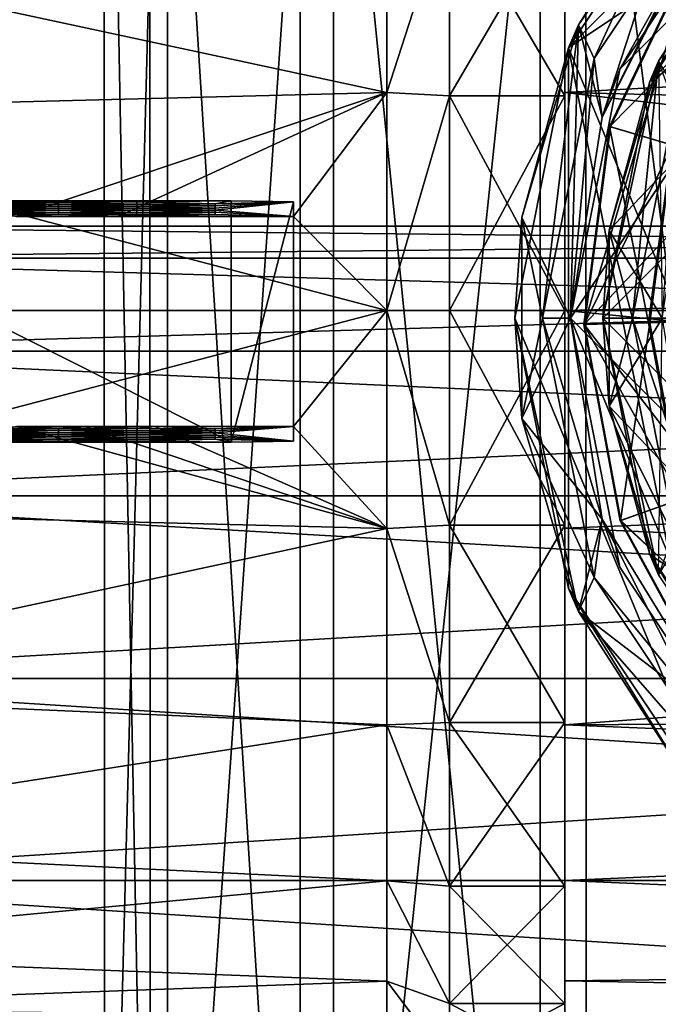
# Model space of a CAD drawing. Units: inches. Extents: x -5.1 to 5.1, y -11.4 to 11.2.
# Drawn here: x -1.3 to -0.6, y 8 to 9.1 of the extents above; entities that cross this region are included whole.
import ezdxf

# ---------------------------------------------------------------- set-up
doc = ezdxf.new("R2010")
doc.units = ezdxf.units.IN
doc.layers.get('0').update_dxf_attribs({"true_color": 0xc2ced6})

msp = doc.modelspace()

# ---------------------------------------------------------------- linework, layer by layer
for points in [[(-1.2487, 9.8947), (-1.1978, 9.8947), (-1.1976, 7.2209), (-1.2487, 9.8947)], [(-1.1976, 7.2209), (-1.2485, 7.2209), (-1.2487, 9.8947), (-1.1976, 7.2209)], [(-1.1782, 9.8947), (-1.2487, 9.8947), (-1.2485, 7.2209), (-1.1782, 9.8947)], [(-1.2485, 7.2209), (-1.1781, 7.2209), (-1.1782, 9.8947), (-1.2485, 7.2209)], [(-1.1978, 9.8947), (-1.0304, 9.8947), (-1.0303, 7.2209), (-1.1978, 9.8947)], [(-1.0303, 7.2209), (-1.1976, 7.2209), (-1.1978, 9.8947), (-1.0303, 7.2209)], [(-0.9932, 9.8947), (-1.1782, 9.8947), (-1.1781, 7.2209), (-0.9932, 9.8947)], [(-1.1781, 7.2209), (-0.9931, 7.2209), (-0.9932, 9.8947), (-1.1781, 7.2209)], [(-1.0304, 9.8947), (-0.763, 9.8947), (-0.7629, 7.2209), (-1.0304, 9.8947)], [(-0.7629, 7.2209), (-1.0303, 7.2209), (-1.0304, 9.8947), (-0.7629, 7.2209)], [(-0.7119, 9.8947), (-0.9932, 9.8947), (-0.9931, 7.2209), (-0.7119, 9.8947)], [(-0.9931, 7.2209), (-0.7118, 7.2209), (-0.7119, 9.8947), (-0.9931, 7.2209)], [(-0.763, 9.8947), (-0.4218, 9.8947), (-0.4217, 7.2209), (-0.763, 9.8947)], [(-0.4217, 7.2209), (-0.7629, 7.2209), (-0.763, 9.8947), (-0.4217, 7.2209)], [(-0.3616, 9.8947), (-0.7119, 9.8947), (-0.7118, 7.2209), (-0.3616, 9.8947)], [(-0.7313, 9.0311), (-0.0048, 9.5165), (-0.5608, 8.1741), (-0.7313, 9.0311)], [(-0.3057, 9.4566), (-0.0048, 9.5165), (-0.7313, 9.0311), (-0.3057, 9.4566)], [(-0.7313, 9.0311), (-0.0048, 9.5165), (-0.5608, 9.2862), (-0.7313, 9.0311)], [(-0.3057, 8.0036), (-0.0048, 9.5165), (-0.7313, 9.0311), (-0.3057, 8.0036)], [(-0.7313, 9.0311), (-0.5608, 9.2862), (-0.3057, 9.4566), (-0.7313, 9.0311)], [(-0.7137, 8.7231), (-0.0231, 9.4517), (-0.2053, 8.0614), (-0.7137, 8.7231)], [(-0.7137, 8.7231), (-0.5894, 9.1438), (-0.0231, 9.4517), (-0.7137, 8.7231)], [(-0.6931, 8.7301), (-0.6408, 8.9936), (-0.0048, 9.4185), (-0.6931, 8.7301)], [(0.6836, 8.7301), (-0.6931, 8.7301), (-0.0048, 9.4185), (0.6836, 8.7301)], [(-0.0048, 9.4185), (-0.6408, 8.9936), (-0.6931, 8.7301), (-0.0048, 9.4185)], [(-0.0048, 9.4185), (-0.6931, 8.7301), (0.6836, 8.7301), (-0.0048, 9.4185)], [(-0.6931, 8.7301), (-0.6408, 8.9936), (-0.0048, 9.4185), (-0.6931, 8.7301)], [(0.6836, 8.7301), (-0.6931, 8.7301), (-0.0048, 9.4185), (0.6836, 8.7301)], [(-0.0048, 9.4185), (-0.6408, 8.9936), (-0.6931, 8.7301), (-0.0048, 9.4185)], [(-0.0048, 9.4185), (-0.6931, 8.7301), (0.6836, 8.7301), (-0.0048, 9.4185)], [(-0.0048, 9.4185), (-0.6408, 8.9936), (-0.2682, 9.3661), (-0.0048, 9.4185)], [(-0.2682, 9.3661), (-0.6408, 8.9936), (-0.0048, 9.4185), (-0.2682, 9.3661)], [(-0.0048, 9.4185), (-0.6408, 8.9936), (-0.2682, 9.3661), (-0.0048, 9.4185)], [(-0.2682, 9.3661), (-0.6408, 8.9936), (-0.0048, 9.4185), (-0.2682, 9.3661)], [(-0.7291, 8.7301), (-0.282, 9.3993), (-0.674, 9.0073), (-0.7291, 8.7301)], [(-0.282, 9.3993), (-0.7291, 8.7301), (-0.0048, 8.0058), (-0.282, 9.3993)], [(-0.7291, 8.7301), (-0.674, 9.0073), (-0.282, 9.3993), (-0.7291, 8.7301)], [(-0.282, 9.3993), (-0.0048, 8.0058), (-0.7291, 8.7301), (-0.282, 9.3993)], [(-0.674, 9.0073), (-0.282, 9.3993), (-0.517, 9.2423), (-0.674, 9.0073)], [(-0.674, 9.0073), (-0.517, 9.2423), (-0.282, 9.3993), (-0.674, 9.0073)], [(-0.6408, 8.9936), (-0.4915, 9.2169), (-0.2682, 9.3661), (-0.6408, 8.9936)], [(-0.6408, 8.9936), (-0.2682, 9.3661), (-0.4915, 9.2169), (-0.6408, 8.9936)], [(-0.6408, 8.9936), (-0.4915, 9.2169), (-0.2682, 9.3661), (-0.6408, 8.9936)], [(-0.6408, 8.9936), (-0.2682, 9.3661), (-0.4915, 9.2169), (-0.6408, 8.9936)], [(-0.5608, 9.2862), (-0.7313, 9.0311), (-0.7201, 9.0568), (-0.5608, 9.2862)], [(-0.7201, 9.0568), (-0.7313, 9.0311), (-0.5608, 9.2862), (-0.7201, 9.0568)], [(-0.7201, 9.0568), (-0.5991, 9.2451), (-0.5608, 9.2862), (-0.7201, 9.0568)], [(-0.5608, 9.2862), (-0.5991, 9.2451), (-0.7201, 9.0568), (-0.5608, 9.2862)], [(-0.7027, 9.0192), (-0.5389, 9.2643), (-0.5991, 9.2451), (-0.7027, 9.0192)], [(-0.5389, 9.2643), (-0.7027, 9.0192), (-0.6937, 8.954), (-0.5389, 9.2643)], [(-0.6937, 8.954), (-0.5908, 9.1559), (-0.5389, 9.2643), (-0.6937, 8.954)], [(-0.5991, 9.2451), (-0.7201, 9.0568), (-0.7027, 9.0192), (-0.5991, 9.2451)], [(-0.6937, 8.954), (-0.7201, 9.0568), (-0.5991, 9.2451), (-0.6937, 8.954)], [(-0.5991, 9.2451), (-0.5908, 9.1559), (-0.6937, 8.954), (-0.5991, 9.2451)], [(-0.674, 9.0073), (-0.517, 9.2423), (-0.5908, 9.1559), (-0.674, 9.0073)], [(-0.5908, 9.1559), (-0.517, 9.2423), (-0.674, 9.0073), (-0.5908, 9.1559)], [(-0.525, 9.1809), (-0.4915, 9.2169), (-0.6408, 8.9936), (-0.525, 9.1809)], [(-0.6309, 9.0161), (-0.6408, 8.9936), (-0.4915, 9.2169), (-0.6309, 9.0161)], [(-0.525, 9.1809), (-0.4915, 9.2169), (-0.6408, 8.9936), (-0.525, 9.1809)], [(-0.6309, 9.0161), (-0.6408, 8.9936), (-0.4915, 9.2169), (-0.6309, 9.0161)], [(-1.7804, 9.1632), (-0.9337, 9.2003), (-0.9337, 8.9813), (-1.7804, 9.1632)], [(-0.9337, 8.9813), (-0.9337, 9.2003), (-1.7804, 9.1632), (-0.9337, 8.9813)], [(-0.9337, 8.9813), (-0.9337, 9.2003), (-0.8639, 9.1974), (-0.9337, 8.9813)], [(-0.9337, 9.2003), (-0.9337, 8.9813), (-0.8639, 9.1974), (-0.9337, 9.2003)], [(-0.7354, 9.2), (1.0921, 9.0812), (-0.7354, 8.9812), (-0.7354, 9.2)], [(1.0921, 9.0812), (-0.7354, 9.2), (-0.7354, 8.9812), (1.0921, 9.0812)], [(-0.7354, 9.1974), (-0.7354, 9.2), (-0.7354, 8.9812), (-0.7354, 9.1974)], [(-0.7354, 9.1974), (-0.7354, 8.9812), (-0.7354, 9.2), (-0.7354, 9.1974)], [(-0.9337, 8.9813), (-0.8639, 9.1974), (-0.8639, 8.9777), (-0.9337, 8.9813)], [(-0.9337, 8.9813), (-0.8639, 8.9777), (-0.8639, 9.1974), (-0.9337, 8.9813)], [(-0.7354, 9.1974), (-0.7354, 8.9777), (-0.8639, 8.9777), (-0.7354, 9.1974)], [(-0.8639, 8.9777), (-0.8639, 9.1974), (-0.7354, 9.1974), (-0.8639, 8.9777)], [(-0.7354, 8.9777), (-0.7354, 9.1974), (-0.8639, 9.1974), (-0.7354, 8.9777)], [(-0.8639, 9.1974), (-0.8639, 8.9777), (-0.7354, 8.9777), (-0.8639, 9.1974)], [(-0.7354, 8.9777), (-0.7354, 9.1974), (-0.7354, 8.9812), (-0.7354, 8.9777)], [(-0.7354, 9.1974), (-0.7354, 8.9777), (-0.7354, 8.9812), (-0.7354, 9.1974)], [(-0.6408, 8.9936), (-0.6309, 9.0161), (-0.525, 9.1809), (-0.6408, 8.9936)], [(-0.6408, 8.9936), (-0.6309, 9.0161), (-0.525, 9.1809), (-0.6408, 8.9936)], [(-0.9337, 8.9813), (-1.7804, 8.9599), (-1.7804, 9.1632), (-0.9337, 8.9813)], [(-1.7804, 9.1632), (-1.7804, 8.9599), (-0.9337, 8.9813), (-1.7804, 9.1632)], [(-0.674, 9.0073), (-0.5908, 9.1559), (-0.6937, 8.954), (-0.674, 9.0073)], [(-0.674, 9.0073), (-0.6937, 8.954), (-0.5908, 9.1559), (-0.674, 9.0073)], [(-0.5894, 9.1438), (-0.7137, 8.7231), (-0.6849, 8.9433), (-0.5894, 9.1438)], [(-0.6855, 8.9435), (-0.5899, 9.1442), (-0.5894, 9.1438), (-0.6855, 8.9435)], [(-0.5899, 9.1442), (-0.6855, 8.9435), (-0.6163, 8.923), (-0.5899, 9.1442)], [(-0.5894, 9.1438), (-0.6849, 8.9433), (-0.6855, 8.9435), (-0.5894, 9.1438)], [(-0.6851, 8.9434), (-0.5896, 9.144), (-0.5292, 9.1025), (-0.6851, 8.9434)], [(-0.5896, 9.144), (-0.6851, 8.9434), (-0.6845, 8.9432), (-0.5896, 9.144)], [(-0.6845, 8.9432), (-0.5891, 9.1436), (-0.5896, 9.144), (-0.6845, 8.9432)], [(-0.0041, 8.7421), (-0.5891, 9.1436), (-0.6845, 8.9432), (-0.0041, 8.7421)], [(-0.5292, 9.1025), (-0.6149, 8.9226), (-0.6851, 8.9434), (-0.5292, 9.1025)], [(1.0921, 9.0812), (1.0256, 8.9391), (-0.7354, 8.9812), (1.0921, 9.0812)], [(1.0256, 8.9391), (1.0921, 9.0812), (-0.7354, 8.9812), (1.0256, 8.9391)], [(-0.7201, 9.0568), (-0.7832, 8.842), (-0.7602, 8.7301), (-0.7201, 9.0568)], [(-0.7832, 8.842), (-0.7201, 9.0568), (-0.7313, 9.0311), (-0.7832, 8.842)], [(-0.7313, 9.0311), (-0.7201, 9.0568), (-0.7832, 8.842), (-0.7313, 9.0311)], [(-0.7291, 8.7301), (-0.7832, 8.842), (-0.7201, 9.0568), (-0.7291, 8.7301)], [(-0.7602, 8.7301), (-0.7027, 9.0192), (-0.7201, 9.0568), (-0.7602, 8.7301)], [(-0.7201, 9.0568), (-0.6937, 8.954), (-0.7291, 8.7301), (-0.7201, 9.0568)], [(-0.7313, 9.0311), (-0.7912, 8.7301), (-0.7832, 8.842), (-0.7313, 9.0311)], [(-0.7313, 9.0311), (-0.5608, 8.1741), (-0.7912, 8.7301), (-0.7313, 9.0311)], [(-0.7832, 8.842), (-0.7912, 8.7301), (-0.7313, 9.0311), (-0.7832, 8.842)], [(-0.7313, 8.4292), (-0.7313, 9.0311), (-0.7912, 8.7301), (-0.7313, 8.4292)], [(-0.3057, 8.0036), (-0.7313, 9.0311), (-0.5608, 8.1741), (-0.3057, 8.0036)], [(-0.7313, 8.4292), (-0.5608, 8.1741), (-0.7313, 9.0311), (-0.7313, 8.4292)], [(-0.7027, 9.0192), (-0.7602, 8.7301), (-0.7291, 8.7301), (-0.7027, 9.0192)], [(-0.7291, 8.7301), (-0.6937, 8.954), (-0.7027, 9.0192), (-0.7291, 8.7301)], [(-0.6309, 9.0161), (-0.6408, 8.9936), (-0.6931, 8.7301), (-0.6309, 9.0161)], [(-0.6931, 8.7301), (-0.6861, 8.8281), (-0.6309, 9.0161), (-0.6931, 8.7301)], [(-0.6309, 9.0161), (-0.6408, 8.9936), (-0.6931, 8.7301), (-0.6309, 9.0161)], [(-0.6931, 8.7301), (-0.6861, 8.8281), (-0.6309, 9.0161), (-0.6931, 8.7301)], [(-0.6408, 8.9936), (-0.6309, 9.0161), (-0.6861, 8.8281), (-0.6408, 8.9936)], [(-0.6268, 8.7301), (-0.6861, 8.8281), (-0.6309, 9.0161), (-0.6268, 8.7301)], [(-0.5964, 8.9224), (-0.6309, 9.0161), (-0.6861, 8.8281), (-0.5964, 8.9224)], [(-0.6408, 8.9936), (-0.6309, 9.0161), (-0.6861, 8.8281), (-0.6408, 8.9936)], [(-0.66, 8.7301), (-0.6861, 8.8281), (-0.6309, 9.0161), (-0.66, 8.7301)], [(-0.5964, 8.9224), (-0.6309, 9.0161), (-0.6861, 8.8281), (-0.5964, 8.9224)], [(-0.6309, 9.0161), (-0.6101, 8.9809), (-0.66, 8.7301), (-0.6309, 9.0161)], [(-0.7291, 8.7301), (-0.674, 9.0073), (-0.6937, 8.954), (-0.7291, 8.7301)], [(-0.6937, 8.954), (-0.674, 9.0073), (-0.7291, 8.7301), (-0.6937, 8.954)], [(-0.6861, 8.8281), (-0.6931, 8.7301), (-0.6408, 8.9936), (-0.6861, 8.8281)], [(-0.6861, 8.8281), (-0.6931, 8.7301), (-0.6408, 8.9936), (-0.6861, 8.8281)], [(-1.7804, 8.9599), (-0.9337, 8.9813), (-0.9337, 8.7387), (-1.7804, 8.9599)], [(-1.3468, 8.8432), (-0.9337, 8.9813), (-1.7804, 8.9599), (-1.3468, 8.8432)], [(-0.9337, 8.9813), (-1.3468, 8.8432), (-1.2335, 8.8432), (-0.9337, 8.9813)], [(-0.9337, 8.9813), (-1.2335, 8.8432), (-1.0378, 8.8433), (-0.9337, 8.9813)], [(-0.9337, 8.9813), (-1.0378, 8.8433), (-0.9337, 8.7387), (-0.9337, 8.9813)], [(-0.9337, 8.7387), (-0.9337, 8.9813), (-0.8639, 8.9777), (-0.9337, 8.7387)], [(-0.8639, 8.9777), (-0.9337, 8.9813), (-0.9337, 8.7387), (-0.8639, 8.9777)], [(-0.7354, 8.9812), (-0.7354, 8.7387), (-0.7354, 8.9777), (-0.7354, 8.9812)], [(1.0256, 8.9391), (0.9952, 8.7784), (-0.7354, 8.9812), (1.0256, 8.9391)], [(-0.7354, 8.7387), (-0.7354, 8.9812), (0.9952, 8.7784), (-0.7354, 8.7387)], [(-0.7354, 8.7387), (0.9952, 8.7784), (-0.7354, 8.9812), (-0.7354, 8.7387)], [(1.0256, 8.9391), (-0.7354, 8.9812), (0.9952, 8.7784), (1.0256, 8.9391)], [(-0.7354, 8.9777), (-0.7354, 8.7387), (-0.7354, 8.9812), (-0.7354, 8.9777)], [(-0.6268, 8.7301), (-0.66, 8.7301), (-0.6101, 8.9809), (-0.6268, 8.7301)], [(-0.8639, 8.9777), (-0.8639, 8.7387), (-0.9337, 8.7387), (-0.8639, 8.9777)], [(-0.9337, 8.7387), (-0.8639, 8.7387), (-0.8639, 8.9777), (-0.9337, 8.7387)], [(-0.7354, 8.7387), (-0.7354, 8.9777), (-0.8639, 8.9777), (-0.7354, 8.7387)], [(-0.8639, 8.9777), (-0.8639, 8.7387), (-0.7354, 8.7387), (-0.8639, 8.9777)], [(-0.8639, 8.7387), (-0.8639, 8.9777), (-0.7354, 8.9777), (-0.8639, 8.7387)], [(-0.7354, 8.9777), (-0.7354, 8.7387), (-0.8639, 8.7387), (-0.7354, 8.9777)], [(-0.7354, 8.9777), (-0.7354, 8.7387), (-0.7354, 8.7387), (-0.7354, 8.9777)], [(-0.7354, 8.7387), (-0.7354, 8.7387), (-0.7354, 8.9777), (-0.7354, 8.7387)], [(-0.9337, 8.7387), (-1.7804, 8.7387), (-1.7804, 8.9599), (-0.9337, 8.7387)], [(-0.6937, 8.954), (-0.7291, 8.7301), (-0.7291, 8.7301), (-0.6937, 8.954)], [(-0.7291, 8.7301), (-0.7291, 8.7301), (-0.6937, 8.954), (-0.7291, 8.7301)], [(-0.7144, 8.7231), (-0.6855, 8.9435), (-0.6849, 8.9433), (-0.7144, 8.7231)], [(-0.6855, 8.9435), (-0.7144, 8.7231), (-0.6422, 8.725), (-0.6855, 8.9435)], [(-0.6849, 8.9433), (-0.7137, 8.7231), (-0.7144, 8.7231), (-0.6849, 8.9433)], [(-0.714, 8.7231), (-0.6851, 8.9434), (-0.6149, 8.9226), (-0.714, 8.7231)], [(-0.6851, 8.9434), (-0.714, 8.7231), (-0.7134, 8.7231), (-0.6851, 8.9434)], [(-0.7134, 8.7231), (-0.6845, 8.9432), (-0.6851, 8.9434), (-0.7134, 8.7231)], [(-0.0041, 8.7421), (-0.6845, 8.9432), (-0.7134, 8.7231), (-0.0041, 8.7421)], [(-0.6422, 8.725), (-0.6163, 8.923), (-0.6855, 8.9435), (-0.6422, 8.725)], [(-0.6149, 8.9226), (-0.6408, 8.725), (-0.714, 8.7231), (-0.6149, 8.9226)], [(-0.6861, 8.8281), (-0.6268, 8.7301), (-0.5964, 8.9224), (-0.6861, 8.8281)], [(-0.6861, 8.8281), (-0.6268, 8.7301), (-0.5964, 8.9224), (-0.6861, 8.8281)], [(-0.6163, 8.923), (-0.6422, 8.725), (-0.6408, 8.725), (-0.6163, 8.923)], [(-0.6408, 8.725), (-0.6149, 8.9226), (-0.6163, 8.923), (-0.6408, 8.725)], [(-1.6412, 8.8608), (-1.6412, 8.5918), (-1.1072, 8.5918), (-1.6412, 8.8608)], [(-1.1072, 8.5918), (-1.1072, 8.8608), (-1.6412, 8.8608), (-1.1072, 8.5918)], [(-1.6412, 8.8608), (-1.1072, 8.8608), (-1.2998, 8.8594), (-1.6412, 8.8608)], [(-1.3871, 8.8592), (-1.6412, 8.8608), (-1.2998, 8.8594), (-1.3871, 8.8592)], [(-1.1072, 8.8608), (-1.2125, 8.8596), (-1.2998, 8.8594), (-1.1072, 8.8608)], [(-1.1251, 8.8574), (-1.2125, 8.8596), (-1.1072, 8.8608), (-1.1251, 8.8574)], [(-1.1072, 8.8608), (-1.0378, 8.8595), (-1.1251, 8.8574), (-1.1072, 8.8608)], [(-1.0378, 8.8595), (-1.1072, 8.8608), (-1.1072, 8.5918), (-1.0378, 8.8595)], [(-1.3871, 8.8592), (-1.2998, 8.8594), (-1.2998, 8.8571), (-1.3871, 8.8592)], [(-1.2998, 8.8571), (-1.3871, 8.8569), (-1.3871, 8.8592), (-1.2998, 8.8571)], [(-1.3871, 8.8569), (-1.2998, 8.8571), (-1.2998, 8.8548), (-1.3871, 8.8569)], [(-1.2998, 8.8548), (-1.3871, 8.8547), (-1.3871, 8.8569), (-1.2998, 8.8548)], [(-1.3871, 8.8547), (-1.2998, 8.8548), (-1.2998, 8.8525), (-1.3871, 8.8547)], [(-1.2998, 8.8525), (-1.3871, 8.8524), (-1.3871, 8.8547), (-1.2998, 8.8525)], [(-1.3871, 8.8524), (-1.2998, 8.8525), (-1.2998, 8.8502), (-1.3871, 8.8524)], [(-1.2998, 8.8502), (-1.3871, 8.8501), (-1.3871, 8.8524), (-1.2998, 8.8502)], [(-1.3871, 8.8501), (-1.2998, 8.8502), (-1.2998, 8.8479), (-1.3871, 8.8501)], [(-1.2998, 8.8479), (-1.3871, 8.8478), (-1.3871, 8.8501), (-1.2998, 8.8479)], [(-1.2998, 8.8594), (-1.2125, 8.8596), (-1.2125, 8.8572), (-1.2998, 8.8594)], [(-1.2125, 8.8572), (-1.2998, 8.8571), (-1.2998, 8.8594), (-1.2125, 8.8572)], [(-1.2998, 8.8571), (-1.2125, 8.8572), (-1.2125, 8.8549), (-1.2998, 8.8571)], [(-1.2125, 8.8549), (-1.2998, 8.8548), (-1.2998, 8.8571), (-1.2125, 8.8549)], [(-1.2998, 8.8548), (-1.2125, 8.8549), (-1.2125, 8.8526), (-1.2998, 8.8548)], [(-1.2125, 8.8526), (-1.2998, 8.8525), (-1.2998, 8.8548), (-1.2125, 8.8526)], [(-1.2998, 8.8525), (-1.2125, 8.8526), (-1.2125, 8.8502), (-1.2998, 8.8525)], [(-1.2125, 8.8502), (-1.2998, 8.8502), (-1.2998, 8.8525), (-1.2125, 8.8502)], [(-1.2125, 8.8479), (-1.2998, 8.8479), (-1.2998, 8.8502), (-1.2125, 8.8479)], [(-1.2998, 8.8502), (-1.2125, 8.8502), (-1.2125, 8.8479), (-1.2998, 8.8502)], [(-1.1251, 8.8574), (-1.2125, 8.8572), (-1.2125, 8.8596), (-1.1251, 8.8574)], [(-1.2125, 8.8572), (-1.1251, 8.8574), (-1.1251, 8.855), (-1.2125, 8.8572)], [(-1.1251, 8.855), (-1.2125, 8.8549), (-1.2125, 8.8572), (-1.1251, 8.855)], [(-1.2125, 8.8549), (-1.1251, 8.855), (-1.1251, 8.8527), (-1.2125, 8.8549)], [(-1.1251, 8.8527), (-1.2125, 8.8526), (-1.2125, 8.8549), (-1.1251, 8.8527)], [(-1.2125, 8.8526), (-1.1251, 8.8527), (-1.1251, 8.8503), (-1.2125, 8.8526)], [(-1.1251, 8.8503), (-1.2125, 8.8502), (-1.2125, 8.8526), (-1.1251, 8.8503)], [(-1.2125, 8.8502), (-1.1251, 8.8503), (-1.1251, 8.848), (-1.2125, 8.8502)], [(-1.1251, 8.848), (-1.2125, 8.8479), (-1.2125, 8.8502), (-1.1251, 8.848)], [(-1.1251, 8.8527), (-1.1251, 8.855), (-1.0378, 8.8595), (-1.1251, 8.8527)], [(-1.0378, 8.8433), (-1.1251, 8.8503), (-1.0378, 8.8595), (-1.0378, 8.8433)], [(-1.0378, 8.8595), (-1.1251, 8.855), (-1.1251, 8.8574), (-1.0378, 8.8595)], [(-1.1251, 8.8503), (-1.1251, 8.8527), (-1.0378, 8.8595), (-1.1251, 8.8503)], [(-1.0378, 8.8433), (-1.1251, 8.848), (-1.1251, 8.8503), (-1.0378, 8.8433)], [(-1.1072, 8.5918), (-1.0378, 8.5931), (-1.0378, 8.8595), (-1.1072, 8.5918)], [(-1.0378, 8.7387), (-1.0378, 8.8595), (-1.0378, 8.5931), (-1.0378, 8.7387)], [(-1.0378, 8.8433), (-1.0378, 8.8595), (-1.0378, 8.7387), (-1.0378, 8.8433)], [(-1.3871, 8.8478), (-1.2998, 8.8479), (-1.2998, 8.8456), (-1.3871, 8.8478)], [(-1.2998, 8.8456), (-1.3871, 8.8455), (-1.3871, 8.8478), (-1.2998, 8.8456)], [(-1.3468, 8.8432), (-1.3871, 8.8455), (-1.2998, 8.8456), (-1.3468, 8.8432)], [(-1.2335, 8.8432), (-1.3468, 8.8432), (-1.2998, 8.8456), (-1.2335, 8.8432)], [(-1.2125, 8.8456), (-1.2998, 8.8456), (-1.2998, 8.8479), (-1.2125, 8.8456)], [(-1.2998, 8.8479), (-1.2125, 8.8479), (-1.2125, 8.8456), (-1.2998, 8.8479)], [(-1.2998, 8.8456), (-1.2125, 8.8456), (-1.2335, 8.8432), (-1.2998, 8.8456)], [(-1.2335, 8.8432), (-1.2125, 8.8456), (-1.1251, 8.8456), (-1.2335, 8.8432)], [(-1.1251, 8.8456), (-1.0378, 8.8433), (-1.2335, 8.8432), (-1.1251, 8.8456)], [(-1.2125, 8.8479), (-1.1251, 8.848), (-1.1251, 8.8456), (-1.2125, 8.8479)], [(-1.1251, 8.8456), (-1.2125, 8.8456), (-1.2125, 8.8479), (-1.1251, 8.8456)], [(-1.1251, 8.848), (-1.0378, 8.8433), (-1.1251, 8.8456), (-1.1251, 8.848)], [(-0.9337, 8.7387), (-1.0378, 8.8433), (-1.0378, 8.7387), (-0.9337, 8.7387)], [(-0.7912, 8.7301), (-0.7832, 8.6182), (-0.7832, 8.842), (-0.7912, 8.7301)], [(-0.7912, 8.7301), (-0.7832, 8.842), (-0.7832, 8.6182), (-0.7912, 8.7301)], [(-0.7602, 8.7301), (-0.7832, 8.842), (-0.7832, 8.6182), (-0.7602, 8.7301)], [(-0.7291, 8.7301), (-0.7832, 8.6182), (-0.7832, 8.842), (-0.7291, 8.7301)], [(-1.7691, 8.7969), (-1.7691, 8.8326), (1.7589, 8.8326), (-1.7691, 8.7969)], [(1.7589, 8.8326), (1.7589, 8.7969), (-1.7691, 8.7969), (1.7589, 8.8326)], [(-1.7691, 8.8326), (-1.7691, 8.7969), (1.7589, 8.7969), (-1.7691, 8.8326)], [(1.7589, 8.7969), (1.7589, 8.8326), (-1.7691, 8.8326), (1.7589, 8.7969)], [(-0.6931, 8.7301), (-0.6861, 8.6322), (-0.6861, 8.8281), (-0.6931, 8.7301)], [(-0.6931, 8.7301), (-0.6861, 8.8281), (-0.6861, 8.6322), (-0.6931, 8.7301)], [(-0.6931, 8.7301), (-0.6861, 8.6322), (-0.6861, 8.8281), (-0.6931, 8.7301)], [(-0.6931, 8.7301), (-0.6861, 8.8281), (-0.6861, 8.6322), (-0.6931, 8.7301)], [(-0.6268, 8.7301), (-0.6861, 8.6322), (-0.6861, 8.8281), (-0.6268, 8.7301)], [(-0.6861, 8.6322), (-0.6268, 8.7301), (-0.6861, 8.8281), (-0.6861, 8.6322)], [(-0.66, 8.7301), (-0.6861, 8.6322), (-0.6861, 8.8281), (-0.66, 8.7301)], [(-0.6861, 8.6322), (-0.6268, 8.7301), (-0.6861, 8.8281), (-0.6861, 8.6322)], [(-1.7691, 8.7969), (-1.7691, 8.6934), (1.7589, 8.6934), (-1.7691, 8.7969)], [(1.7589, 8.6934), (1.7589, 8.7969), (-1.7691, 8.7969), (1.7589, 8.6934)], [(-1.7691, 8.6934), (-1.7691, 8.7969), (1.7589, 8.7969), (-1.7691, 8.6934)], [(1.7589, 8.7969), (1.7589, 8.6934), (-1.7691, 8.6934), (1.7589, 8.7969)], [(0.9952, 8.7784), (0.9941, 8.7387), (-0.7354, 8.7387), (0.9952, 8.7784)], [(0.9952, 8.7784), (-0.7354, 8.7387), (0.9941, 8.7387), (0.9952, 8.7784)], [(-0.0041, 8.7421), (-0.7134, 8.7231), (-0.6728, 8.5049), (-0.0041, 8.7421)], [(-0.0041, 8.7421), (-0.6728, 8.5049), (-0.5668, 8.3098), (-0.0041, 8.7421)], [(-1.7804, 8.5174), (-1.7804, 8.7387), (-0.9337, 8.7387), (-1.7804, 8.5174)], [(-0.9337, 8.7387), (-0.9337, 8.496), (-1.7804, 8.5174), (-0.9337, 8.7387)], [(-1.0378, 8.6094), (-0.9337, 8.7387), (-1.0378, 8.7387), (-1.0378, 8.6094)], [(-0.9337, 8.496), (-0.9337, 8.7387), (-1.0378, 8.6094), (-0.9337, 8.496)], [(-1.0378, 8.5931), (-1.0378, 8.6094), (-1.0378, 8.7387), (-1.0378, 8.5931)], [(-0.8639, 8.4996), (-0.8639, 8.7387), (-0.9337, 8.7387), (-0.8639, 8.4996)], [(-0.9337, 8.7387), (-0.9337, 8.496), (-0.8639, 8.4996), (-0.9337, 8.7387)], [(-0.9337, 8.7387), (-0.8639, 8.7387), (-0.8639, 8.4996), (-0.9337, 8.7387)], [(-0.8639, 8.4996), (-0.9337, 8.496), (-0.9337, 8.7387), (-0.8639, 8.4996)], [(-0.7354, 8.4996), (-0.7354, 8.7387), (-0.8639, 8.7387), (-0.7354, 8.4996)], [(-0.8639, 8.7387), (-0.8639, 8.4996), (-0.7354, 8.4996), (-0.8639, 8.7387)], [(-0.8639, 8.4996), (-0.8639, 8.7387), (-0.7354, 8.7387), (-0.8639, 8.4996)], [(-0.7354, 8.7387), (-0.7354, 8.4996), (-0.8639, 8.4996), (-0.7354, 8.7387)], [(-0.7912, 8.7301), (-0.7313, 8.4292), (-0.7201, 8.4035), (-0.7912, 8.7301)], [(-0.7201, 8.4035), (-0.7832, 8.6182), (-0.7912, 8.7301), (-0.7201, 8.4035)], [(-0.5608, 8.1741), (-0.7313, 8.4292), (-0.7912, 8.7301), (-0.5608, 8.1741)], [(-0.7912, 8.7301), (-0.7832, 8.6182), (-0.7201, 8.4035), (-0.7912, 8.7301)], [(-0.7201, 8.4035), (-0.7313, 8.4292), (-0.7912, 8.7301), (-0.7201, 8.4035)], [(-0.7027, 8.4411), (-0.7602, 8.7301), (-0.7832, 8.6182), (-0.7027, 8.4411)], [(-0.7832, 8.6182), (-0.7291, 8.7301), (-0.6937, 8.5063), (-0.7832, 8.6182)], [(-0.6937, 8.5063), (-0.7291, 8.7301), (-0.7602, 8.7301), (-0.6937, 8.5063)], [(-0.7602, 8.7301), (-0.7027, 8.4411), (-0.6937, 8.5063), (-0.7602, 8.7301)], [(-0.7354, 8.7387), (-0.7354, 8.4996), (-0.7354, 8.7387), (-0.7354, 8.7387)], [(-0.7354, 8.4996), (-0.7354, 8.7387), (-0.7354, 8.7387), (-0.7354, 8.4996)], [(1.0179, 8.567), (0.9941, 8.7387), (-0.7354, 8.7387), (1.0179, 8.567)], [(-0.7354, 8.7387), (-0.7354, 8.4961), (1.0179, 8.567), (-0.7354, 8.7387)], [(-0.7354, 8.7387), (0.9941, 8.7387), (1.0179, 8.567), (-0.7354, 8.7387)], [(1.0179, 8.567), (-0.7354, 8.4961), (-0.7354, 8.7387), (1.0179, 8.567)], [(-0.7354, 8.4996), (-0.7354, 8.4961), (-0.7354, 8.7387), (-0.7354, 8.4996)], [(-0.7354, 8.4996), (-0.7354, 8.7387), (-0.7354, 8.4961), (-0.7354, 8.4996)], [(-0.517, 8.2179), (-0.7291, 8.7301), (-0.674, 8.4529), (-0.517, 8.2179)], [(-0.0048, 8.0058), (-0.7291, 8.7301), (-0.517, 8.2179), (-0.0048, 8.0058)], [(-0.7291, 8.7301), (-0.6937, 8.5063), (-0.674, 8.4529), (-0.7291, 8.7301)], [(-0.674, 8.4529), (-0.7291, 8.7301), (-0.7291, 8.7301), (-0.674, 8.4529)], [(-0.7291, 8.7301), (-0.7291, 8.7301), (-0.674, 8.4529), (-0.7291, 8.7301)], [(-0.674, 8.4529), (-0.6937, 8.5063), (-0.7291, 8.7301), (-0.674, 8.4529)], [(-0.517, 8.2179), (-0.674, 8.4529), (-0.7291, 8.7301), (-0.517, 8.2179)], [(-0.0048, 8.0058), (-0.517, 8.2179), (-0.7291, 8.7301), (-0.0048, 8.0058)], [(-0.6931, 8.7301), (0.6836, 8.7301), (-0.0048, 8.0418), (-0.6931, 8.7301)], [(-0.0048, 8.0418), (-0.6408, 8.4667), (-0.6931, 8.7301), (-0.0048, 8.0418)], [(-0.6931, 8.7301), (-0.6408, 8.4667), (-0.0048, 8.0418), (-0.6931, 8.7301)], [(-0.0048, 8.0418), (0.6836, 8.7301), (-0.6931, 8.7301), (-0.0048, 8.0418)], [(-0.6861, 8.6322), (-0.6931, 8.7301), (-0.6408, 8.4667), (-0.6861, 8.6322)], [(-0.6931, 8.7301), (-0.6861, 8.6322), (-0.6309, 8.4442), (-0.6931, 8.7301)], [(-0.6309, 8.4442), (-0.6408, 8.4667), (-0.6931, 8.7301), (-0.6309, 8.4442)], [(-0.6931, 8.7301), (0.6836, 8.7301), (-0.0048, 8.0418), (-0.6931, 8.7301)], [(-0.0048, 8.0418), (-0.6408, 8.4667), (-0.6931, 8.7301), (-0.0048, 8.0418)], [(-0.6931, 8.7301), (-0.6408, 8.4667), (-0.0048, 8.0418), (-0.6931, 8.7301)], [(-0.0048, 8.0418), (0.6836, 8.7301), (-0.6931, 8.7301), (-0.0048, 8.0418)], [(-0.6861, 8.6322), (-0.6931, 8.7301), (-0.6408, 8.4667), (-0.6861, 8.6322)], [(-0.6931, 8.7301), (-0.6861, 8.6322), (-0.6309, 8.4442), (-0.6931, 8.7301)], [(-0.6309, 8.4442), (-0.6408, 8.4667), (-0.6931, 8.7301), (-0.6309, 8.4442)], [(-0.6861, 8.6322), (-0.6268, 8.7301), (-0.5964, 8.5379), (-0.6861, 8.6322)], [(-0.6268, 8.7301), (-0.6861, 8.6322), (-0.6309, 8.4442), (-0.6268, 8.7301)], [(-0.6101, 8.4794), (-0.6861, 8.6322), (-0.66, 8.7301), (-0.6101, 8.4794)], [(-0.6268, 8.7301), (-0.6861, 8.6322), (-0.6309, 8.4442), (-0.6268, 8.7301)], [(-0.5964, 8.5379), (-0.6101, 8.4794), (-0.66, 8.7301), (-0.5964, 8.5379)], [(-0.66, 8.7301), (-0.6268, 8.7301), (-0.5964, 8.5379), (-0.66, 8.7301)], [(-0.6057, 8.5287), (-0.6422, 8.725), (-0.7144, 8.7231), (-0.6057, 8.5287)], [(-0.6737, 8.5045), (-0.7144, 8.7231), (-0.7137, 8.7231), (-0.6737, 8.5045)], [(-0.7144, 8.7231), (-0.6737, 8.5045), (-0.6057, 8.5287), (-0.7144, 8.7231)], [(-0.6734, 8.5046), (-0.714, 8.7231), (-0.6408, 8.725), (-0.6734, 8.5046)], [(-0.6728, 8.5049), (-0.7134, 8.7231), (-0.714, 8.7231), (-0.6728, 8.5049)], [(-0.714, 8.7231), (-0.6734, 8.5046), (-0.6728, 8.5049), (-0.714, 8.7231)], [(-0.7137, 8.7231), (-0.2053, 8.0614), (-0.6731, 8.5047), (-0.7137, 8.7231)], [(-0.7137, 8.7231), (-0.6731, 8.5047), (-0.6737, 8.5045), (-0.7137, 8.7231)], [(-0.6408, 8.725), (-0.6044, 8.5291), (-0.6734, 8.5046), (-0.6408, 8.725)], [(-0.6044, 8.5291), (-0.6408, 8.725), (-0.6422, 8.725), (-0.6044, 8.5291)], [(-0.6422, 8.725), (-0.6057, 8.5287), (-0.6044, 8.5291), (-0.6422, 8.725)], [(-1.7691, 8.6934), (-1.7691, 8.5321), (1.7589, 8.5321), (-1.7691, 8.6934)], [(1.7589, 8.5321), (1.7589, 8.6934), (-1.7691, 8.6934), (1.7589, 8.5321)], [(-1.7691, 8.5321), (-1.7691, 8.6934), (1.7589, 8.6934), (-1.7691, 8.5321)], [(1.7589, 8.6934), (1.7589, 8.5321), (-1.7691, 8.5321), (1.7589, 8.6934)], [(-0.6408, 8.4667), (-0.6309, 8.4442), (-0.6861, 8.6322), (-0.6408, 8.4667)], [(-0.5964, 8.5379), (-0.6309, 8.4442), (-0.6861, 8.6322), (-0.5964, 8.5379)], [(-0.6408, 8.4667), (-0.6309, 8.4442), (-0.6861, 8.6322), (-0.6408, 8.4667)], [(-0.6309, 8.4442), (-0.6861, 8.6322), (-0.6101, 8.4794), (-0.6309, 8.4442)], [(-0.9337, 8.496), (-1.3466, 8.6094), (-1.7804, 8.5174), (-0.9337, 8.496)], [(-1.2998, 8.6071), (-1.3871, 8.6071), (-1.3466, 8.6094), (-1.2998, 8.6071)], [(-1.2694, 8.6094), (-1.3466, 8.6094), (-0.9337, 8.496), (-1.2694, 8.6094)], [(-1.3466, 8.6094), (-1.2694, 8.6094), (-1.2998, 8.6071), (-1.3466, 8.6094)], [(-1.2125, 8.6071), (-1.2998, 8.6071), (-1.2694, 8.6094), (-1.2125, 8.6071)], [(-0.9337, 8.496), (-1.1922, 8.6094), (-1.2694, 8.6094), (-0.9337, 8.496)], [(-1.2694, 8.6094), (-1.1922, 8.6094), (-1.2125, 8.6071), (-1.2694, 8.6094)], [(-1.1922, 8.6094), (-1.1251, 8.607), (-1.2125, 8.6071), (-1.1922, 8.6094)], [(-1.0378, 8.6094), (-1.1922, 8.6094), (-0.9337, 8.496), (-1.0378, 8.6094)], [(-1.1251, 8.607), (-1.1922, 8.6094), (-1.0378, 8.6094), (-1.1251, 8.607)], [(-1.0378, 8.6094), (-1.1251, 8.6023), (-1.1251, 8.6047), (-1.0378, 8.6094)], [(-1.1251, 8.6047), (-1.1251, 8.607), (-1.0378, 8.6094), (-1.1251, 8.6047)], [(-1.0378, 8.6094), (-1.0378, 8.5931), (-1.1251, 8.6023), (-1.0378, 8.6094)], [(-0.7832, 8.6182), (-0.7201, 8.4035), (-0.7027, 8.4411), (-0.7832, 8.6182)], [(-0.6937, 8.5063), (-0.7201, 8.4035), (-0.7832, 8.6182), (-0.6937, 8.5063)], [(-1.3871, 8.6048), (-1.3871, 8.6071), (-1.2998, 8.6071), (-1.3871, 8.6048)], [(-1.2998, 8.6071), (-1.2998, 8.6048), (-1.3871, 8.6048), (-1.2998, 8.6071)], [(-1.3871, 8.6025), (-1.3871, 8.6048), (-1.2998, 8.6048), (-1.3871, 8.6025)], [(-1.2998, 8.6048), (-1.2998, 8.6025), (-1.3871, 8.6025), (-1.2998, 8.6048)], [(-1.3871, 8.6002), (-1.3871, 8.6025), (-1.2998, 8.6025), (-1.3871, 8.6002)], [(-1.2998, 8.6025), (-1.2998, 8.6001), (-1.3871, 8.6002), (-1.2998, 8.6025)], [(-1.3871, 8.5979), (-1.3871, 8.6002), (-1.2998, 8.6001), (-1.3871, 8.5979)], [(-1.2998, 8.6001), (-1.2998, 8.5978), (-1.3871, 8.5979), (-1.2998, 8.6001)], [(-1.3871, 8.5957), (-1.3871, 8.5979), (-1.2998, 8.5978), (-1.3871, 8.5957)], [(-1.2998, 8.5978), (-1.2998, 8.5955), (-1.3871, 8.5957), (-1.2998, 8.5978)], [(-1.2998, 8.6048), (-1.2998, 8.6071), (-1.2125, 8.6071), (-1.2998, 8.6048)], [(-1.2125, 8.6071), (-1.2125, 8.6047), (-1.2998, 8.6048), (-1.2125, 8.6071)], [(-1.2998, 8.6025), (-1.2998, 8.6048), (-1.2125, 8.6047), (-1.2998, 8.6025)], [(-1.2125, 8.6047), (-1.2125, 8.6024), (-1.2998, 8.6025), (-1.2125, 8.6047)], [(-1.2998, 8.6001), (-1.2998, 8.6025), (-1.2125, 8.6024), (-1.2998, 8.6001)], [(-1.2125, 8.6024), (-1.2125, 8.6), (-1.2998, 8.6001), (-1.2125, 8.6024)], [(-1.2998, 8.5978), (-1.2998, 8.6001), (-1.2125, 8.6), (-1.2998, 8.5978)], [(-1.2125, 8.6), (-1.2125, 8.5977), (-1.2998, 8.5978), (-1.2125, 8.6)], [(-1.2998, 8.5955), (-1.2998, 8.5978), (-1.2125, 8.5977), (-1.2998, 8.5955)], [(-1.2125, 8.5977), (-1.2125, 8.5954), (-1.2998, 8.5955), (-1.2125, 8.5977)], [(-1.2125, 8.6047), (-1.2125, 8.6071), (-1.1251, 8.607), (-1.2125, 8.6047)], [(-1.1251, 8.607), (-1.1251, 8.6047), (-1.2125, 8.6047), (-1.1251, 8.607)], [(-1.2125, 8.6024), (-1.2125, 8.6047), (-1.1251, 8.6047), (-1.2125, 8.6024)], [(-1.1251, 8.6047), (-1.1251, 8.6023), (-1.2125, 8.6024), (-1.1251, 8.6047)], [(-1.2125, 8.6), (-1.2125, 8.6024), (-1.1251, 8.6023), (-1.2125, 8.6)], [(-1.1251, 8.6023), (-1.1251, 8.5999), (-1.2125, 8.6), (-1.1251, 8.6023)], [(-1.2125, 8.5977), (-1.2125, 8.6), (-1.1251, 8.5999), (-1.2125, 8.5977)], [(-1.1251, 8.5999), (-1.1251, 8.5976), (-1.2125, 8.5977), (-1.1251, 8.5999)], [(-1.2125, 8.5954), (-1.2125, 8.5977), (-1.1251, 8.5976), (-1.2125, 8.5954)], [(-1.1251, 8.5976), (-1.1251, 8.5952), (-1.2125, 8.5954), (-1.1251, 8.5976)], [(-1.0378, 8.5931), (-1.1251, 8.5999), (-1.1251, 8.6023), (-1.0378, 8.5931)], [(-1.1251, 8.5999), (-1.0378, 8.5931), (-1.1251, 8.5976), (-1.1251, 8.5999)], [(-1.0378, 8.5931), (-1.1251, 8.5952), (-1.1251, 8.5976), (-1.0378, 8.5931)], [(-1.3871, 8.5934), (-1.2998, 8.5932), (-1.6412, 8.5918), (-1.3871, 8.5934)], [(-1.6412, 8.5918), (-1.2998, 8.5932), (-1.1072, 8.5918), (-1.6412, 8.5918)], [(-1.3871, 8.5934), (-1.3871, 8.5957), (-1.2998, 8.5955), (-1.3871, 8.5934)], [(-1.2998, 8.5955), (-1.2998, 8.5932), (-1.3871, 8.5934), (-1.2998, 8.5955)], [(-1.2998, 8.5932), (-1.2998, 8.5955), (-1.2125, 8.5954), (-1.2998, 8.5932)], [(-1.2125, 8.5954), (-1.2125, 8.593), (-1.2998, 8.5932), (-1.2125, 8.5954)], [(-1.1072, 8.5918), (-1.2998, 8.5932), (-1.2125, 8.593), (-1.1072, 8.5918)], [(-1.2125, 8.593), (-1.2125, 8.5954), (-1.1251, 8.5952), (-1.2125, 8.593)], [(-1.1072, 8.5918), (-1.2125, 8.593), (-1.1251, 8.5952), (-1.1072, 8.5918)], [(-1.1251, 8.5952), (-1.0378, 8.5931), (-1.1072, 8.5918), (-1.1251, 8.5952)], [(1.0833, 8.4138), (1.0179, 8.567), (-0.7354, 8.4961), (1.0833, 8.4138)], [(1.0179, 8.567), (1.0833, 8.4138), (-0.7354, 8.4961), (1.0179, 8.567)], [(-1.7691, 8.5321), (-1.7691, 8.3289), (1.7589, 8.3289), (-1.7691, 8.5321)], [(1.7589, 8.3289), (1.7589, 8.5321), (-1.7691, 8.5321), (1.7589, 8.3289)], [(-1.7691, 8.3289), (-1.7691, 8.5321), (1.7589, 8.5321), (-1.7691, 8.3289)], [(1.7589, 8.5321), (1.7589, 8.3289), (-1.7691, 8.3289), (1.7589, 8.5321)], [(-0.5103, 8.3532), (-0.6057, 8.5287), (-0.6737, 8.5045), (-0.5103, 8.3532)], [(-0.5673, 8.3095), (-0.6734, 8.5046), (-0.6044, 8.5291), (-0.5673, 8.3095)], [(-0.9337, 8.496), (-1.7804, 8.5174), (-1.7804, 8.3141), (-0.9337, 8.496)], [(-1.7804, 8.3141), (-1.7804, 8.5174), (-0.9337, 8.496), (-1.7804, 8.3141)], [(-0.9337, 8.496), (-0.8639, 8.2799), (-0.8639, 8.4996), (-0.9337, 8.496)], [(-0.9337, 8.496), (-0.8639, 8.4996), (-0.8639, 8.2799), (-0.9337, 8.496)], [(-0.7354, 8.2799), (-0.7354, 8.4996), (-0.8639, 8.4996), (-0.7354, 8.2799)], [(-0.8639, 8.4996), (-0.8639, 8.2799), (-0.7354, 8.2799), (-0.8639, 8.4996)], [(-0.7354, 8.4996), (-0.7354, 8.2799), (-0.8639, 8.2799), (-0.7354, 8.4996)], [(-0.8639, 8.2799), (-0.8639, 8.4996), (-0.7354, 8.4996), (-0.8639, 8.2799)], [(-0.7354, 8.4996), (-0.7354, 8.2799), (-0.7354, 8.4961), (-0.7354, 8.4996)], [(-0.7354, 8.2799), (-0.7354, 8.4996), (-0.7354, 8.4961), (-0.7354, 8.2799)], [(-0.7201, 8.4035), (-0.6937, 8.5063), (-0.5908, 8.3044), (-0.7201, 8.4035)], [(-0.5908, 8.3044), (-0.6937, 8.5063), (-0.7027, 8.4411), (-0.5908, 8.3044)], [(-0.6937, 8.5063), (-0.5908, 8.3044), (-0.517, 8.2179), (-0.6937, 8.5063)], [(-0.517, 8.2179), (-0.674, 8.4529), (-0.6937, 8.5063), (-0.517, 8.2179)], [(-0.6937, 8.5063), (-0.674, 8.4529), (-0.517, 8.2179), (-0.6937, 8.5063)], [(-0.517, 8.2179), (-0.5908, 8.3044), (-0.6937, 8.5063), (-0.517, 8.2179)], [(-0.5676, 8.3092), (-0.6737, 8.5045), (-0.6731, 8.5047), (-0.5676, 8.3092)], [(-0.6737, 8.5045), (-0.5676, 8.3092), (-0.5103, 8.3532), (-0.6737, 8.5045)], [(-0.5668, 8.3098), (-0.6728, 8.5049), (-0.6734, 8.5046), (-0.5668, 8.3098)], [(-0.6734, 8.5046), (-0.5673, 8.3095), (-0.5668, 8.3098), (-0.6734, 8.5046)], [(-0.567, 8.3096), (-0.6731, 8.5047), (-0.2053, 8.0614), (-0.567, 8.3096)], [(-0.6731, 8.5047), (-0.567, 8.3096), (-0.5676, 8.3092), (-0.6731, 8.5047)], [(-1.7804, 8.3141), (-0.9337, 8.2771), (-0.9337, 8.496), (-1.7804, 8.3141)], [(-0.9337, 8.496), (-0.9337, 8.2771), (-1.7804, 8.3141), (-0.9337, 8.496)], [(-0.9337, 8.496), (-0.9337, 8.2771), (-0.8639, 8.2799), (-0.9337, 8.496)], [(-0.9337, 8.2771), (-0.9337, 8.496), (-0.8639, 8.2799), (-0.9337, 8.2771)], [(-0.7354, 8.2773), (1.0833, 8.4138), (-0.7354, 8.4961), (-0.7354, 8.2773)], [(1.0833, 8.4138), (-0.7354, 8.2773), (-0.7354, 8.4961), (1.0833, 8.4138)], [(-0.7354, 8.2799), (-0.7354, 8.2773), (-0.7354, 8.4961), (-0.7354, 8.2799)], [(-0.7354, 8.2799), (-0.7354, 8.4961), (-0.7354, 8.2773), (-0.7354, 8.2799)], [(-0.0048, 8.0418), (-0.4915, 8.2434), (-0.6408, 8.4667), (-0.0048, 8.0418)], [(-0.0048, 8.0418), (-0.6408, 8.4667), (-0.4915, 8.2434), (-0.0048, 8.0418)], [(-0.6309, 8.4442), (-0.6408, 8.4667), (-0.4915, 8.2434), (-0.6309, 8.4442)], [(-0.6408, 8.4667), (-0.6309, 8.4442), (-0.525, 8.2794), (-0.6408, 8.4667)], [(-0.525, 8.2794), (-0.4915, 8.2434), (-0.6408, 8.4667), (-0.525, 8.2794)], [(-0.0048, 8.0418), (-0.4915, 8.2434), (-0.6408, 8.4667), (-0.0048, 8.0418)], [(-0.0048, 8.0418), (-0.6408, 8.4667), (-0.4915, 8.2434), (-0.0048, 8.0418)], [(-0.6309, 8.4442), (-0.6408, 8.4667), (-0.4915, 8.2434), (-0.6309, 8.4442)], [(-0.6408, 8.4667), (-0.6309, 8.4442), (-0.525, 8.2794), (-0.6408, 8.4667)], [(-0.525, 8.2794), (-0.4915, 8.2434), (-0.6408, 8.4667), (-0.525, 8.2794)], [(-0.5389, 8.196), (-0.7027, 8.4411), (-0.7201, 8.4035), (-0.5389, 8.196)], [(-0.7027, 8.4411), (-0.5389, 8.196), (-0.5908, 8.3044), (-0.7027, 8.4411)], [(-0.7313, 8.4292), (-0.5608, 8.1741), (-0.5991, 8.2152), (-0.7313, 8.4292)], [(-0.5991, 8.2152), (-0.7201, 8.4035), (-0.7313, 8.4292), (-0.5991, 8.2152)], [(-0.7313, 8.4292), (-0.7201, 8.4035), (-0.5991, 8.2152), (-0.7313, 8.4292)], [(-0.5991, 8.2152), (-0.5608, 8.1741), (-0.7313, 8.4292), (-0.5991, 8.2152)], [(-0.7354, 8.2773), (1.1797, 8.2889), (1.0833, 8.4138), (-0.7354, 8.2773)], [(1.0833, 8.4138), (1.1797, 8.2889), (-0.7354, 8.2773), (1.0833, 8.4138)], [(-0.7201, 8.4035), (-0.5991, 8.2152), (-0.5389, 8.196), (-0.7201, 8.4035)], [(-0.5908, 8.3044), (-0.5991, 8.2152), (-0.7201, 8.4035), (-0.5908, 8.3044)], [(-1.7691, 8.3289), (-1.7691, 8.1037), (1.7589, 8.1037), (-1.7691, 8.3289)], [(1.7589, 8.1037), (1.7589, 8.3289), (-1.7691, 8.3289), (1.7589, 8.1037)], [(-1.7691, 8.1037), (-1.7691, 8.3289), (1.7589, 8.3289), (-1.7691, 8.1037)], [(1.7589, 8.3289), (1.7589, 8.1037), (-1.7691, 8.1037), (1.7589, 8.3289)], [(-0.9337, 8.2771), (-1.7804, 8.3141), (-1.7804, 8.1451), (-0.9337, 8.2771)], [(-1.7804, 8.1451), (-1.7804, 8.3141), (-0.9337, 8.2771), (-1.7804, 8.1451)], [(-0.9337, 8.2771), (-0.8639, 8.0974), (-0.8639, 8.2799), (-0.9337, 8.2771)], [(-0.9337, 8.2771), (-0.8639, 8.2799), (-0.8639, 8.0974), (-0.9337, 8.2771)], [(-0.7354, 8.0974), (-0.7354, 8.2799), (-0.8639, 8.2799), (-0.7354, 8.0974)], [(-0.8639, 8.2799), (-0.8639, 8.0974), (-0.7354, 8.0974), (-0.8639, 8.2799)], [(-0.7354, 8.2799), (-0.7354, 8.0974), (-0.8639, 8.0974), (-0.7354, 8.2799)], [(-0.8639, 8.0974), (-0.8639, 8.2799), (-0.7354, 8.2799), (-0.8639, 8.0974)], [(1.1797, 8.2889), (-0.7354, 8.2773), (1.3005, 8.1931), (1.1797, 8.2889)], [(1.1797, 8.2889), (1.3005, 8.1931), (-0.7354, 8.2773), (1.1797, 8.2889)], [(-0.7354, 8.2799), (-0.7354, 8.0974), (-0.7354, 8.2773), (-0.7354, 8.2799)], [(-0.7354, 8.0974), (-0.7354, 8.2799), (-0.7354, 8.2773), (-0.7354, 8.0974)], [(-1.7804, 8.1451), (-0.9337, 8.1033), (-0.9337, 8.2771), (-1.7804, 8.1451)], [(-0.9337, 8.2771), (-0.9337, 8.1033), (-1.7804, 8.1451), (-0.9337, 8.2771)], [(-0.9337, 8.2771), (-0.9337, 8.1033), (-0.8639, 8.0974), (-0.9337, 8.2771)], [(-0.9337, 8.1033), (-0.9337, 8.2771), (-0.8639, 8.0974), (-0.9337, 8.1033)], [(-0.7354, 8.1037), (1.3005, 8.1931), (-0.7354, 8.2773), (-0.7354, 8.1037)], [(-0.7354, 8.2773), (1.3005, 8.1931), (-0.7354, 8.1037), (-0.7354, 8.2773)], [(-0.7354, 8.0974), (-0.7354, 8.1037), (-0.7354, 8.2773), (-0.7354, 8.0974)], [(-0.7354, 8.0974), (-0.7354, 8.2773), (-0.7354, 8.1037), (-0.7354, 8.0974)], [(-0.7354, 8.1037), (1.3005, 8.0161), (1.3005, 8.1931), (-0.7354, 8.1037)], [(1.3005, 8.1931), (1.3005, 8.0161), (-0.7354, 8.1037), (1.3005, 8.1931)], [(-1.7804, 8.1451), (-1.7804, 8.0243), (-0.9337, 8.1033), (-1.7804, 8.1451)], [(-1.7804, 8.0243), (-1.7804, 8.1451), (-0.9337, 8.1033), (-1.7804, 8.0243)], [(-1.7804, 8.0243), (-0.9337, 7.9918), (-0.9337, 8.1033), (-1.7804, 8.0243)], [(-1.7804, 8.0243), (-0.9337, 8.1033), (-0.9337, 7.9918), (-1.7804, 8.0243)], [(-1.7691, 8.1037), (-1.7691, 7.8784), (1.7589, 7.8784), (-1.7691, 8.1037)], [(1.7589, 7.8784), (1.7589, 8.1037), (-1.7691, 8.1037), (1.7589, 7.8784)], [(-1.7691, 7.8784), (-1.7691, 8.1037), (1.7589, 8.1037), (-1.7691, 7.8784)], [(-0.9337, 8.1033), (-0.9337, 7.9918), (-0.8639, 7.9668), (-0.9337, 8.1033)], [(-0.9337, 7.9918), (-0.9337, 8.1033), (-0.8639, 7.9668), (-0.9337, 7.9918)], [(-0.9337, 8.1033), (-0.8639, 7.9668), (-0.8639, 8.0974), (-0.9337, 8.1033)], [(-0.9337, 8.1033), (-0.8639, 8.0974), (-0.8639, 7.9668), (-0.9337, 8.1033)], [(-0.7354, 8.0974), (-0.7354, 7.9668), (-0.7354, 8.1037), (-0.7354, 8.0974)], [(-0.7354, 7.9668), (-0.7354, 8.0974), (-0.7354, 8.1037), (-0.7354, 7.9668)], [(-0.7354, 7.9922), (1.3005, 8.0161), (-0.7354, 8.1037), (-0.7354, 7.9922)], [(-0.7354, 8.1037), (1.3005, 8.0161), (-0.7354, 7.9922), (-0.7354, 8.1037)], [(-0.7354, 7.9668), (-0.7354, 7.9922), (-0.7354, 8.1037), (-0.7354, 7.9668)], [(-0.7354, 7.9668), (-0.7354, 8.1037), (-0.7354, 7.9922), (-0.7354, 7.9668)], [(-0.7354, 7.9668), (-0.7354, 8.0974), (-0.8639, 8.0974), (-0.7354, 7.9668)], [(-0.8639, 8.0974), (-0.8639, 7.9668), (-0.7354, 7.9668), (-0.8639, 8.0974)], [(-0.7354, 8.0974), (-0.7354, 7.9668), (-0.8639, 7.9668), (-0.7354, 8.0974)], [(-0.8639, 7.9668), (-0.8639, 8.0974), (-0.7354, 8.0974), (-0.8639, 7.9668)], [(-1.7804, 7.9613), (-0.9337, 7.9918), (-1.7804, 8.0243), (-1.7804, 7.9613)], [(-1.7804, 8.0243), (-0.9337, 7.9918), (-1.7804, 7.9613), (-1.7804, 8.0243)], [(1.3005, 7.9538), (1.3005, 8.0161), (-0.7354, 7.9922), (1.3005, 7.9538)], [(-0.7354, 7.9922), (1.3005, 8.0161), (1.3005, 7.9538), (-0.7354, 7.9922)], [(-0.9337, 7.9533), (-0.9337, 7.9918), (-1.7804, 7.9613), (-0.9337, 7.9533)], [(-0.9337, 7.9533), (-1.7804, 7.9613), (-0.9337, 7.9918), (-0.9337, 7.9533)], [(-0.9337, 7.9533), (-0.9337, 7.9918), (-0.8639, 7.8988), (-0.9337, 7.9533)], [(-0.9337, 7.9918), (-0.9337, 7.9533), (-0.8639, 7.8988), (-0.9337, 7.9918)], [(-0.9337, 7.9918), (-0.8639, 7.9668), (-0.8639, 7.8988), (-0.9337, 7.9918)], [(-0.9337, 7.9918), (-0.8639, 7.8988), (-0.8639, 7.9668), (-0.9337, 7.9918)], [(-0.7354, 7.9922), (-0.7354, 7.8988), (-0.7354, 7.9668), (-0.7354, 7.9922)], [(-0.7354, 7.9922), (-0.7354, 7.9668), (-0.7354, 7.8988), (-0.7354, 7.9922)], [(-0.7354, 7.9538), (-0.7354, 7.8988), (-0.7354, 7.9922), (-0.7354, 7.9538)], [(-0.7354, 7.8988), (-0.7354, 7.9538), (-0.7354, 7.9922), (-0.7354, 7.8988)], [(-0.7354, 7.9922), (-0.7354, 7.9538), (1.3005, 7.9538), (-0.7354, 7.9922)], [(1.3005, 7.9538), (-0.7354, 7.9538), (-0.7354, 7.9922), (1.3005, 7.9538)], [(-0.7354, 7.9668), (-0.7354, 7.8988), (-0.8639, 7.8988), (-0.7354, 7.9668)], [(-0.8639, 7.8988), (-0.8639, 7.9668), (-0.7354, 7.9668), (-0.8639, 7.8988)], [(-0.7354, 7.8988), (-0.7354, 7.9668), (-0.8639, 7.9668), (-0.7354, 7.8988)], [(-0.8639, 7.9668), (-0.8639, 7.8988), (-0.7354, 7.8988), (-0.8639, 7.9668)]]:
    msp.add_lwpolyline(points)

doc.saveas('drawing.dxf')
